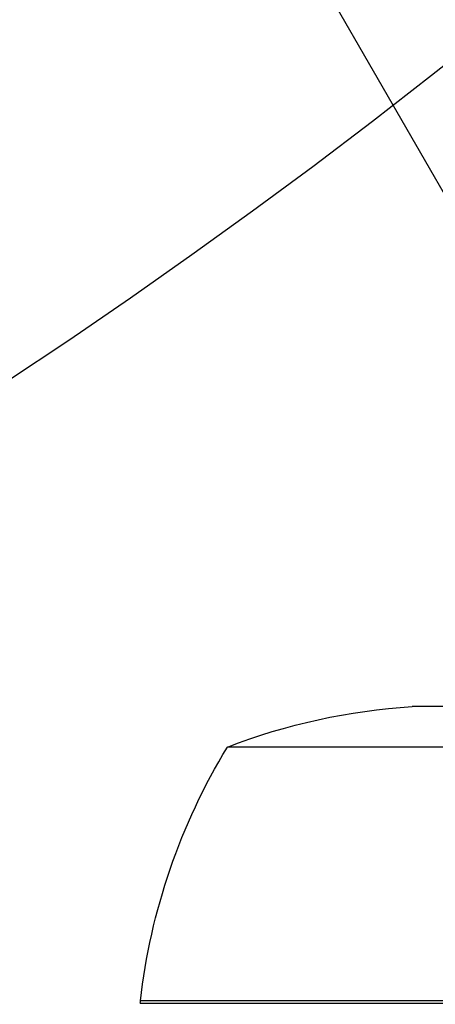
# Model space of a CAD drawing. Units: millimetres. Extents: x -4480 to 3070, y -4910 to 2806.
# Drawn here: x -2271 to -2238, y 788 to 867 of the extents above; entities that cross this region are included whole.
import ezdxf

# ---------------------------------------------------------------- set-up
doc = ezdxf.new("R2010")
doc.units = ezdxf.units.MM
doc.header["$LTSCALE"] = 20
doc.linetypes.add('HIDDEN', pattern=[9.525, 6.35, -3.175])
for name, color, linetype in [('2d', 230, 'Continuous'), ('EN-Free_Space', 10, 'HIDDEN'), ('EN-Free_Space_Hatch', 10, 'HIDDEN')]:
    doc.layers.add(name, color=color, linetype=linetype)

msp = doc.modelspace()

# ---------------------------------------------------------------- hatches: boundary and pattern name
at = {"layer": 'EN-Free_Space_Hatch'}
h = msp.add_hatch(dxfattribs=at)
h.set_pattern_fill('ANSI31', color=256, scale=100, angle=180)
h.set_pattern_definition([(225, (-2164, 765.1), (224.51, -224.51), [])])
edge = h.paths.add_edge_path()
edge.add_arc((-2546.545, 1256.09), 500, 180, 540)

# ---------------------------------------------------------------- linework, layer by layer
at = {"layer": '2d'}
for p, q in [((-2269.621, 910.031), (-2232.454, 845.656)), ((-2222.673, 812.09), (-2239.411, 812.09)), ((-2221.062, 808.837), (-2254.25, 808.837)), ((-2261.245, 788.29), (-2220.392, 788.29)), ((-2219.394, 788.461), (-2261.231, 788.461))]:
    msp.add_line(p, q, dxfattribs=at)
at = {"layer": '2d', "extrusion": (0, 0, -1)}
for centre, radius, start, end in [((2236.25, 762.19), 50, 68.8998, 86.37569), ((2211.55, 782.824), 50, 6.47279, 31.34969), ((2258.25, 788.123), 3, 3.19122, 6.47279)]:
    msp.add_arc(centre, radius, start, end, dxfattribs=at)
at = {"layer": 'EN-Free_Space'}
msp.add_circle((-2546.545, 1256.09), 500, dxfattribs=at)

doc.saveas('drawing.dxf')
